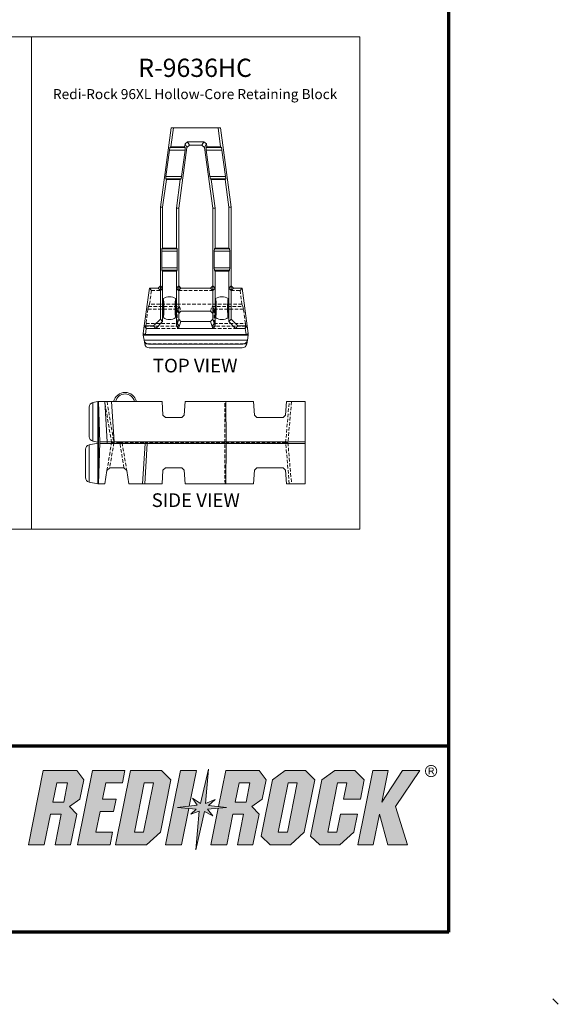
# Model space of a CAD drawing. Units: inches. Extents: x 0 to 1632, y 0 to 1056.
# Drawn here: x 1396 to 1632, y 0 to 432 of the extents above; entities that cross this region are included whole.
import ezdxf

# ---------------------------------------------------------------- set-up
doc = ezdxf.new("R2010")
doc.units = ezdxf.units.IN
doc.header["$MEASUREMENT"] = 0
doc.linetypes.add('HIDDEN', pattern=[0.375, 0.25, -0.125])
for name, color, linetype, lineweight in [('Notes', 7, 'Continuous', 20), ('RR Block', 7, 'Continuous', 20), ('RR Block Hidden Lines', 94, 'HIDDEN', 15)]:
    doc.layers.add(name, color=color, linetype=linetype, lineweight=lineweight)
doc.layers.add('Titleblock', color=7, linetype='Continuous')
doc.styles.add('Century Gothic', font='GOTHIC.TTF')

msp = doc.modelspace()

# ---------------------------------------------------------------- hatches: boundary and pattern name
at = {"layer": 'Titleblock', "true_color": 0xd2232a}
h = msp.add_hatch(color=242, dxfattribs=at)
h.dxf.hatch_style = 1
edge = h.paths.add_edge_path(flags=17)
edge.add_arc((1576.21, 102.31), 2.3, 0, 360)
edge = h.paths.add_edge_path()
edge.add_arc((1576.21, 102.31), 2.69, 0, 360)
h = msp.add_hatch(color=242, dxfattribs=at)
h.dxf.hatch_style = 1
edge = h.paths.add_edge_path(flags=16)
edge.add_line((1575.58, 103.44), (1576.56, 103.44))
edge.add_arc((1576.56, 102.96), 0.48, -90, 90, ccw=False)
edge.add_line((1576.56, 102.48), (1575.58, 102.48))
edge.add_line((1575.58, 102.48), (1575.58, 103.44))
edge = h.paths.add_edge_path()
edge.add_line((1575.58, 100.8), (1575.58, 102.1))
edge.add_line((1575.58, 102.1), (1576.35, 102.1))
edge.add_line((1576.35, 102.1), (1577.19, 100.8))
edge.add_line((1577.19, 100.8), (1577.65, 100.8))
edge.add_line((1577.65, 100.8), (1576.79, 102.13))
edge.add_arc((1576.56, 102.96), 0.864, 285.4463, 450)
edge.add_line((1576.56, 103.83), (1575.2, 103.83))
edge.add_line((1575.2, 103.83), (1575.2, 100.8))
edge.add_line((1575.2, 100.8), (1575.58, 100.8))
h = msp.add_hatch(color=242, dxfattribs=at)
h.dxf.hatch_style = 1
h.paths.add_polyline_path([(1417.61, 86.68), (1422.19, 90.04), (1423.89, 98.48), (1420.79, 102.48), (1406.17, 102.48), (1399.61, 69.89), (1406.6, 69.89), (1409.33, 83.41), (1414.05, 83.41), (1411.33, 69.89), (1418.14, 69.89), (1420.86, 83.41)])
h.paths.add_polyline_path([(1415.09, 88.59), (1410.37, 88.59), (1412.09, 97.12), (1416.81, 97.12)], flags=16)
h = msp.add_hatch(color=242, dxfattribs=at)
h.dxf.hatch_style = 1
h.paths.add_polyline_path([(1431.05, 84.5), (1436.93, 84.5), (1438.05, 90.04), (1432.16, 90.04), (1433.59, 97.12), (1440.89, 97.12), (1441.97, 102.48), (1427.71, 102.48), (1421.16, 69.89), (1435.41, 69.89), (1436.54, 75.52), (1429.24, 75.52)])
h = msp.add_hatch(color=242, dxfattribs=at)
h.dxf.hatch_style = 1
h.paths.add_polyline_path([(1437.79, 69.89), (1451.45, 69.89), (1457.53, 75.52), (1462.15, 98.48), (1458.01, 102.48), (1444.35, 102.48)])
h.paths.add_polyline_path([(1450.45, 97.12), (1454.46, 97.12), (1450.11, 75.52), (1446.11, 75.52)], flags=16)
h = msp.add_hatch(color=242, dxfattribs=at)
h.dxf.hatch_style = 1
h.paths.add_polyline_path([(1459.69, 69.89), (1466.75, 69.89), (1469.97, 85.84), (1465.05, 86.27), (1470.17, 86.88), (1473.31, 102.48), (1466.25, 102.48)])
h = msp.add_hatch(color=242, dxfattribs=at)
h.dxf.hatch_style = 1
h.paths.add_polyline_path([(1475.04, 88.14), (1471.57, 90.38), (1473.64, 87.29), (1465.05, 86.27), (1473.13, 85.57), (1470.89, 83.39), (1474.55, 84.67), (1473.06, 67.71), (1476.85, 84.62), (1480.51, 82.62), (1478.12, 85.63), (1486.51, 86.27), (1478.63, 87.18), (1481.51, 89.86), (1477.23, 88.12), (1478.54, 103.12)])
h = msp.add_hatch(color=242, dxfattribs=at)
h.dxf.hatch_style = 1
h.paths.add_polyline_path([(1479.58, 69.89), (1486.57, 69.89), (1489.3, 83.41), (1494.02, 83.41), (1491.3, 69.89), (1498.11, 69.89), (1500.83, 83.41), (1497.58, 86.68), (1502.17, 90.04), (1503.86, 98.48), (1500.76, 102.48), (1486.14, 102.48), (1482.96, 86.68), (1486.51, 86.27), (1482.82, 85.99)])
h.paths.add_polyline_path([(1490.34, 88.59), (1492.06, 97.12), (1496.78, 97.12), (1495.06, 88.59)], flags=16)
h = msp.add_hatch(color=242, dxfattribs=at)
h.dxf.hatch_style = 1
h.paths.add_polyline_path([(1501.66, 73.79), (1505.7, 69.89), (1514.54, 69.89), (1520.62, 75.52), (1525.24, 98.48), (1521.1, 102.48), (1512.26, 102.48), (1506.63, 98.48)])
h.paths.add_polyline_path([(1513.54, 97.12), (1517.54, 97.12), (1513.2, 75.52), (1509.19, 75.52)], flags=16)
h = msp.add_hatch(color=242, dxfattribs=at)
h.dxf.hatch_style = 1
h.paths.add_polyline_path([(1523.35, 73.79), (1527.39, 69.89), (1536.23, 69.89), (1542.31, 75.52), (1543.9, 83.41), (1536.48, 83.41), (1534.89, 75.52), (1530.88, 75.52), (1535.23, 97.12), (1539.24, 97.12), (1537.81, 90.04), (1545.23, 90.04), (1546.93, 98.48), (1542.79, 102.48), (1533.95, 102.48), (1528.32, 98.48)])
h = msp.add_hatch(color=242, dxfattribs=at)
h.dxf.hatch_style = 1
h.paths.add_polyline_path([(1553.56, 83.41), (1557.19, 69.89), (1565.91, 69.89), (1560.57, 86.68), (1571.28, 102.48), (1563.74, 102.48), (1554.6, 88.59), (1557.4, 102.48), (1550.65, 102.48), (1544.1, 69.89), (1550.84, 69.89)])

# ---------------------------------------------------------------- linework, layer by layer
at = {"layer": 'Notes'}
for p, q in [((1257, 424.32), (1401, 424.32)), ((1401, 208.32), (1401, 424.32)), ((1401, 424.32), (1545, 424.32)), ((1545, 208.32), (1545, 424.32)), ((1257, 208.32), (1401, 208.32)), ((1401, 208.32), (1545, 208.32))]:
    msp.add_line(p, q, dxfattribs=at)
at = {"layer": 'RR Block'}
for p, q in [((1457.5, 349.63), (1462.19, 384.32)), ((1463.2, 384.32), (1462.09, 376.09)), ((1462.19, 384.32), (1463.2, 384.32)), ((1482.8, 384.32), (1463.2, 384.32)), ((1483.91, 376.09), (1482.8, 384.32)), ((1483.81, 384.32), (1482.8, 384.32)), ((1483.81, 384.32), (1488.5, 349.63)), ((1461.7, 375.72), (1461.49, 374.66)), ((1461.7, 375.72), (1462.09, 376.09)), ((1468.43, 375.72), (1461.7, 375.72)), ((1462.09, 376.09), (1468.14, 376.09)), ((1465.52, 349.09), (1469.13, 375.75)), ((1468.14, 376.09), (1468.31, 377.33)), ((1468.14, 376.09), (1468.43, 375.72)), ((1469.44, 378.32), (1468.31, 377.33)), ((1468.31, 377.33), (1469.13, 375.75)), ((1468.35, 374.66), (1468.43, 375.72)), ((1469.13, 375.75), (1470.26, 376.75)), ((1469.44, 378.32), (1476.56, 378.32)), ((1470.26, 376.75), (1469.44, 378.32)), ((1470.26, 376.75), (1475.74, 376.75)), ((1476.56, 378.32), (1475.74, 376.75)), ((1476.87, 375.75), (1475.74, 376.75)), ((1477.69, 377.33), (1476.56, 378.32)), ((1476.87, 375.75), (1477.69, 377.33)), ((1476.87, 375.75), (1480.48, 349.09)), ((1477.57, 375.72), (1477.86, 376.09)), ((1477.57, 375.72), (1477.65, 374.66)), ((1484.3, 375.72), (1477.57, 375.72)), ((1477.69, 377.33), (1477.86, 376.09)), ((1477.86, 376.09), (1483.91, 376.09)), ((1483.91, 376.09), (1484.3, 375.72)), ((1484.51, 374.66), (1484.3, 375.72)), ((1459.93, 363.12), (1461.49, 374.66)), ((1461.49, 374.66), (1468.35, 374.66)), ((1468.35, 374.66), (1466.79, 363.12)), ((1477.65, 374.66), (1484.51, 374.66)), ((1479.21, 363.12), (1477.65, 374.66)), ((1484.51, 374.66), (1486.07, 363.12)), ((1459.93, 363.12), (1459.85, 362.06)), ((1466.79, 363.12), (1459.93, 363.12)), ((1466.59, 362.06), (1466.79, 363.12)), ((1486.07, 363.12), (1479.21, 363.12)), ((1479.21, 363.12), (1479.41, 362.06)), ((1486.15, 362.06), (1486.07, 363.12)), ((1460.14, 361.7), (1458.5, 349.56)), ((1459.85, 362.06), (1466.59, 362.06)), ((1460.14, 361.7), (1459.85, 362.06)), ((1466.2, 361.7), (1460.14, 361.7)), ((1464.5, 349.16), (1466.2, 361.7)), ((1466.59, 362.06), (1466.2, 361.7)), ((1479.41, 362.06), (1486.15, 362.06)), ((1479.8, 361.7), (1479.41, 362.06)), ((1485.86, 361.7), (1479.8, 361.7)), ((1479.8, 361.7), (1481.5, 349.16)), ((1486.15, 362.06), (1485.86, 361.7)), ((1487.5, 349.56), (1485.86, 361.7)), ((1457.5, 300.5), (1457.5, 349.63)), ((1457.5, 349.63), (1458.5, 349.56)), ((1458.5, 349.56), (1458.5, 331.68)), ((1464.5, 349.16), (1465.52, 349.09)), ((1464.5, 331.68), (1464.5, 349.16)), ((1465.52, 315.11), (1465.52, 349.09)), ((1480.48, 349.09), (1481.5, 349.16)), ((1480.48, 349.09), (1480.48, 315.11)), ((1481.5, 349.16), (1481.5, 331.68)), ((1487.5, 349.56), (1488.5, 349.63)), ((1487.5, 331.68), (1487.5, 349.56)), ((1488.5, 349.63), (1488.5, 300.5)), ((1458.16, 331.31), (1458.1, 330.25)), ((1458.1, 330.25), (1464.9, 330.25)), ((1458.1, 323), (1458.1, 330.25)), ((1458.16, 331.31), (1458.5, 331.68)), ((1464.84, 331.31), (1458.16, 331.31)), ((1458.5, 331.68), (1464.5, 331.68)), ((1464.5, 331.68), (1464.84, 331.31)), ((1464.9, 330.25), (1464.84, 331.31)), ((1464.9, 323), (1464.9, 330.25)), ((1481.16, 331.31), (1481.1, 330.25)), ((1481.1, 330.25), (1481.1, 323)), ((1481.1, 330.25), (1487.9, 330.25)), ((1481.16, 331.31), (1481.5, 331.68)), ((1487.84, 331.31), (1481.16, 331.31)), ((1481.5, 331.68), (1487.5, 331.68)), ((1487.5, 331.68), (1487.84, 331.31)), ((1487.9, 330.25), (1487.84, 331.31)), ((1487.9, 330.25), (1487.9, 323)), ((1464.9, 323), (1458.1, 323)), ((1458.1, 323), (1458.16, 321.93)), ((1458.16, 321.93), (1464.84, 321.93)), ((1458.5, 321.57), (1458.16, 321.93)), ((1464.5, 321.57), (1458.5, 321.57)), ((1458.5, 299.42), (1458.5, 321.57)), ((1464.84, 321.93), (1464.5, 321.57)), ((1464.5, 297.42), (1464.5, 321.57)), ((1464.84, 321.93), (1464.9, 323)), ((1481.1, 323), (1481.16, 321.93)), ((1487.9, 323), (1481.1, 323)), ((1481.5, 321.57), (1481.16, 321.93)), ((1481.16, 321.93), (1487.84, 321.93)), ((1481.5, 321.57), (1481.5, 297.42)), ((1487.5, 321.57), (1481.5, 321.57)), ((1487.84, 321.93), (1487.5, 321.57)), ((1487.5, 321.57), (1487.5, 299.42)), ((1487.84, 321.93), (1487.9, 323)), ((1450.45, 297.49), (1452.69, 314.09)), ((1456.5, 314.09), (1452.69, 314.09)), ((1457.5, 315.09), (1456.5, 314.09)), ((1465.52, 303.01), (1465.52, 315.11)), ((1465.52, 315.11), (1466.52, 314.11)), ((1479.48, 314.11), (1466.52, 314.11)), ((1480.48, 315.11), (1479.48, 314.11)), ((1480.48, 303.01), (1480.48, 315.11)), ((1488.5, 315.09), (1489.5, 314.09)), ((1489.5, 314.09), (1493.31, 314.09)), ((1493.31, 314.09), (1495.55, 297.49)), ((1458.74, 301.15), (1458.74, 309.49)), ((1464.26, 301.15), (1464.26, 309.49)), ((1481.74, 301.15), (1481.74, 309.49)), ((1487.26, 301.15), (1487.26, 309.49)), ((1465.52, 303.01), (1466.52, 304.02)), ((1465.52, 300.44), (1465.52, 303.01)), ((1466.52, 304.02), (1479.48, 304.02)), ((1480.48, 303.01), (1479.48, 304.02)), ((1480.48, 303.01), (1480.48, 300.44)), ((1457.5, 300.5), (1454.49, 297.49)), ((1454.5, 297.49), (1457.5, 300.49)), ((1455.5, 296.41), (1458.5, 299.42)), ((1457.5, 300.49), (1457.5, 300.5)), ((1458.5, 299.42), (1457.5, 300.49)), ((1465.52, 300.44), (1464.5, 297.42)), ((1465.5, 296.41), (1466.52, 299.42)), ((1465.52, 300.44), (1466.52, 299.42)), ((1466.52, 299.42), (1479.48, 299.42)), ((1480.48, 300.44), (1479.48, 299.42)), ((1479.48, 299.42), (1480.5, 296.41)), ((1481.5, 297.42), (1480.48, 300.44)), ((1488.5, 300.49), (1487.5, 299.42)), ((1487.5, 299.42), (1490.5, 296.41)), ((1488.5, 300.5), (1488.5, 300.49)), ((1491.51, 297.49), (1488.5, 300.5)), ((1488.5, 300.49), (1491.5, 297.49)), ((1449.94, 294.2), (1449.94, 293.7)), ((1449.94, 294.2), (1450.01, 294.2)), ((1449.94, 293.7), (1450.95, 293.7)), ((1449.94, 293.7), (1449.94, 293.45)), ((1496.06, 293.7), (1449.94, 293.7)), ((1450, 294.18), (1450.45, 297.49)), ((1450, 294.18), (1450.95, 293.7)), ((1450.45, 297.49), (1454.49, 297.49)), ((1451.31, 296.41), (1450.45, 297.49)), ((1451.31, 296.41), (1450.95, 293.7)), ((1450.95, 293.7), (1495.05, 293.7)), ((1455.5, 296.41), (1451.31, 296.41)), ((1454.49, 297.49), (1454.5, 297.49)), ((1454.5, 297.49), (1455.5, 296.41)), ((1464.5, 297.42), (1465.5, 296.41)), ((1480.5, 296.41), (1465.5, 296.41)), ((1480.5, 296.41), (1481.5, 297.42)), ((1490.5, 296.41), (1491.5, 297.49)), ((1494.69, 296.41), (1490.5, 296.41)), ((1491.5, 297.49), (1491.51, 297.49)), ((1491.51, 297.49), (1495.55, 297.49)), ((1495.55, 297.49), (1494.69, 296.41)), ((1495.05, 293.7), (1494.69, 296.41)), ((1495.05, 293.7), (1496, 294.18)), ((1496.06, 293.7), (1495.05, 293.7)), ((1495.55, 297.49), (1496, 294.18)), ((1496.06, 294.2), (1495.99, 294.2)), ((1496.06, 294.2), (1496.06, 293.7)), ((1496.06, 293.7), (1496.06, 293.45)), ((1449.94, 293.45), (1450.34, 291.21)), ((1496.06, 293.45), (1449.94, 293.45)), ((1495.66, 291.21), (1450.34, 291.21)), ((1450.64, 289.59), (1450.34, 291.21)), ((1452.05, 289.59), (1450.64, 289.59)), ((1452.31, 289.57), (1493.69, 289.57)), ((1495.36, 289.59), (1493.95, 289.59)), ((1495.66, 291.21), (1495.36, 289.59)), ((1496.06, 293.45), (1495.66, 291.21)), ((1452.61, 287.95), (1493.39, 287.95))]:
    msp.add_line(p, q, dxfattribs=at)
at = {"layer": 'RR Block', "extrusion": (0, 1, 0)}
for p, q in [((1430.12, 264.32), (1427.89, 263.91)), ((1427.89, 246.98), (1427.89, 263.91)), ((1430.12, 246.57), (1430.12, 264.32)), ((1430.38, 264.32), (1430.12, 264.32)), ((1430.38, 264.32), (1430.38, 228.32)), ((1430.38, 264.32), (1433.09, 264.32)), ((1430.88, 246.32), (1430.38, 264.32)), ((1430.38, 228.32), (1430.38, 264.32)), ((1436.1, 264.32), (1433.09, 264.32)), ((1434.17, 246.7), (1433.09, 264.32)), ((1458.25, 264.32), (1436.1, 264.32)), ((1437.17, 246.7), (1436.1, 264.32)), ((1458.61, 258.39), (1458.25, 264.32)), ((1468.36, 264.32), (1467.99, 258.39)), ((1468.36, 264.32), (1486.24, 264.32)), ((1486.24, 264.32), (1498.38, 264.32)), ((1486.24, 264.32), (1486.31, 246.7)), ((1498.74, 258.39), (1498.38, 264.32)), ((1512.77, 264.32), (1512.4, 258.39)), ((1512.77, 264.32), (1521, 264.32)), ((1521, 246.7), (1521, 264.32)), ((1426.25, 261.95), (1426.25, 248.94)), ((1458.61, 258.39), (1459.68, 257.32)), ((1466.93, 257.32), (1459.68, 257.32)), ((1466.93, 257.32), (1467.99, 258.39)), ((1498.74, 258.39), (1499.8, 257.32)), ((1511.34, 257.32), (1499.8, 257.32)), ((1511.34, 257.32), (1512.4, 258.39)), ((1427.89, 246.98), (1430.12, 246.57)), ((1430.12, 246.07), (1430.12, 246.57)), ((1430.38, 228.32), (1430.88, 246.32)), ((1434.17, 246.7), (1430.86, 246.7)), ((1434.17, 246.7), (1437.17, 246.7)), ((1434.17, 245.95), (1434.17, 246.7)), ((1486.31, 246.7), (1437.17, 246.7)), ((1437.17, 246.7), (1437.17, 245.95)), ((1521, 246.7), (1486.31, 246.7)), ((1486.31, 246.7), (1486.31, 245.95)), ((1521, 245.95), (1521, 246.7)), ((1424.62, 243.4), (1424.62, 230.99)), ((1430.12, 246.07), (1426.27, 245.37)), ((1426.27, 229.02), (1426.27, 245.37)), ((1430.12, 228.32), (1430.12, 246.07)), ((1434.17, 245.95), (1430.86, 245.95)), ((1450.77, 245.95), (1434.17, 245.95)), ((1449.69, 228.32), (1450.77, 245.95)), ((1450.69, 228.32), (1451.77, 245.95)), ((1451.77, 245.95), (1450.77, 245.95)), ((1486.31, 245.95), (1451.77, 245.95)), ((1486.31, 245.95), (1486.24, 228.32)), ((1521, 245.95), (1486.31, 245.95)), ((1521, 228.32), (1521, 245.95)), ((1433.09, 228.32), (1434.06, 234.1)), ((1434.06, 234.1), (1435.28, 235.32)), ((1435.28, 235.32), (1441.53, 235.32)), ((1441.53, 235.32), (1442.75, 234.1)), ((1442.75, 234.1), (1443.72, 228.32)), ((1458.25, 228.32), (1458.61, 234.25)), ((1459.68, 235.32), (1458.61, 234.25)), ((1459.68, 235.32), (1466.93, 235.32)), ((1467.99, 234.25), (1466.93, 235.32)), ((1467.99, 234.25), (1468.36, 228.32)), ((1498.38, 228.32), (1498.74, 234.25)), ((1499.8, 235.32), (1498.74, 234.25)), ((1499.8, 235.32), (1511.34, 235.32)), ((1512.4, 234.25), (1511.34, 235.32)), ((1512.4, 234.25), (1512.77, 228.32)), ((1430.12, 228.32), (1426.27, 229.02)), ((1430.38, 228.32), (1430.12, 228.32)), ((1433.09, 228.32), (1430.38, 228.32)), ((1449.69, 228.32), (1443.72, 228.32)), ((1449.69, 228.32), (1450.69, 228.32)), ((1458.25, 228.32), (1450.69, 228.32)), ((1486.24, 228.32), (1468.36, 228.32)), ((1498.38, 228.32), (1486.24, 228.32)), ((1521, 228.32), (1512.77, 228.32))]:
    msp.add_line(p, q, dxfattribs=at)
at = {"layer": 'RR Block', "extrusion": (0, 0, -1)}
for centre, radius, start, end in [((-1461.5, 305.32), 5, 56.4476, 123.5524), ((-1484.5, 305.32), 5, 56.4476, 123.5524), ((-1461.5, 305.32), 5, 236.4476, 303.5524), ((-1484.5, 305.32), 5, 236.4476, 303.5524), ((-1452.31, 291.57), 2, 270, 349.6952), ((-1452.61, 289.95), 2, 270, 349.6952), ((-1493.69, 291.57), 2, 190.3048, 270), ((-1442, 263.2), 5.13, 12.6804, 167.3196), ((-1426.62, 243.4), 2, 0, 79.6952)]:
    msp.add_arc(centre, radius, start, end, dxfattribs=at)
at = {"layer": 'RR Block'}
for centre, start, end in [((1493.39, 289.95), 270, 349.6952), ((1428.25, 261.95), 100.3048, 180), ((1428.25, 248.94), 180, 259.6952), ((1426.62, 230.99), 180, 259.6952)]:
    msp.add_arc(centre, 2, start, end, dxfattribs=at)
at = {"layer": 'RR Block', "extrusion": (0, 0, -1)}
for centre, major_axis, ratio in [((1458.66, 305.32), (0, 4.26), 0.087156), ((1464.34, 305.32), (0, -4.26), 0.087156), ((1481.66, 305.32), (0, 4.26), 0.087156), ((1487.34, 305.32), (0, -4.26), 0.087156), ((1442, 263.44), (-4.26, 0), 0.996195)]:
    msp.add_ellipse(centre, major_axis=major_axis, ratio=ratio, start_param=0.208099, end_param=2.933494, dxfattribs=at)
at = {"layer": 'RR Block Hidden Lines', "ltscale": 6}
for p, q in [((1452.69, 314.09), (1453.56, 313.01)), ((1452.75, 307.04), (1453.56, 313.01)), ((1453.56, 313.01), (1457.5, 313.01)), ((1457.5, 313.01), (1456.5, 314.09)), ((1457.5, 315.09), (1458.5, 314.01)), ((1458.5, 314.01), (1457.5, 313.01)), ((1464.5, 314.01), (1465.52, 315.11)), ((1465.5, 313.01), (1464.5, 314.01)), ((1466.52, 314.11), (1465.5, 313.01)), ((1465.5, 313.01), (1480.5, 313.01)), ((1480.5, 313.01), (1479.48, 314.11)), ((1480.48, 315.11), (1481.5, 314.01)), ((1481.5, 314.01), (1480.5, 313.01)), ((1487.5, 314.01), (1488.5, 315.09)), ((1488.5, 313.01), (1487.5, 314.01)), ((1489.5, 314.09), (1488.5, 313.01)), ((1488.5, 313.01), (1492.44, 313.01)), ((1492.44, 313.01), (1493.31, 314.09)), ((1492.44, 313.01), (1493.25, 307.04)), ((1452.75, 307.04), (1452.29, 306.07)), ((1493.25, 307.04), (1452.75, 307.04)), ((1493.71, 306.07), (1493.25, 307.04)), ((1452.05, 304.85), (1451.21, 298.6)), ((1452.29, 306.07), (1452.05, 304.85)), ((1452.05, 304.85), (1464.9, 304.85)), ((1452.29, 306.07), (1465.83, 306.07)), ((1464.9, 304.85), (1465.83, 306.07)), ((1465.52, 303.01), (1464.9, 304.85)), ((1464.9, 304.85), (1464.9, 298.6)), ((1464.9, 304.85), (1464.9, 304.85)), ((1465.83, 306.07), (1466.52, 304.02)), ((1479.48, 304.02), (1480.17, 306.07)), ((1480.17, 306.07), (1481.1, 304.85)), ((1480.17, 306.07), (1493.71, 306.07)), ((1481.1, 304.85), (1480.48, 303.01)), ((1481.1, 304.85), (1481.1, 304.85)), ((1481.1, 298.6), (1481.1, 304.85)), ((1481.1, 304.85), (1493.95, 304.85)), ((1493.95, 304.85), (1493.71, 306.07)), ((1494.79, 298.6), (1493.95, 304.85)), ((1451.21, 298.6), (1451.11, 297.38)), ((1451.21, 298.6), (1464.9, 298.6)), ((1465.83, 297.38), (1464.9, 298.6)), ((1464.9, 298.6), (1464.9, 298.6)), ((1481.1, 298.6), (1480.17, 297.38)), ((1481.1, 298.6), (1481.1, 298.6)), ((1481.1, 298.6), (1494.79, 298.6)), ((1494.89, 297.38), (1494.79, 298.6)), ((1465.83, 297.38), (1451.11, 297.38)), ((1451.11, 297.38), (1451.31, 296.41)), ((1451.31, 296.41), (1465.5, 296.41)), ((1494.89, 297.38), (1480.17, 297.38)), ((1480.5, 296.41), (1494.69, 296.41)), ((1494.69, 296.41), (1494.89, 297.38)), ((1493.95, 289.59), (1452.05, 289.59))]:
    msp.add_line(p, q, dxfattribs=at)
at = {"layer": 'RR Block Hidden Lines', "ltscale": 6, "extrusion": (0, 1, 0)}
for p, q in [((1436.1, 246.32), (1433.09, 264.32)), ((1434.1, 264.32), (1437.12, 246.32)), ((1485.77, 246.32), (1485.84, 264.32)), ((1512.43, 246.32), (1514.01, 264.32)), ((1515, 264.32), (1513.42, 246.32)), ((1434.06, 234.1), (1436.1, 246.32)), ((1437.12, 246.32), (1435.28, 235.32)), ((1437.12, 246.32), (1436.1, 246.32)), ((1439.69, 246.32), (1437.12, 246.32)), ((1439.69, 246.32), (1451.79, 246.32)), ((1441.53, 235.32), (1439.69, 246.32)), ((1440.7, 246.32), (1442.75, 234.1)), ((1450.77, 245.95), (1450.79, 246.32)), ((1451.79, 246.32), (1451.77, 245.95)), ((1485.77, 246.32), (1451.79, 246.32)), ((1485.84, 228.32), (1485.77, 246.32)), ((1512.43, 246.32), (1485.77, 246.32)), ((1514.01, 228.32), (1512.43, 246.32)), ((1512.43, 246.32), (1513.42, 246.32)), ((1513.42, 246.32), (1515, 228.32))]:
    msp.add_line(p, q, dxfattribs=at)
at = {"layer": 'Titleblock', "lineweight": 70}
for p, q in [((1584, 31.68), (1584, 1024.32)), ((1584, 113.28), (888, 113.28)), ((1584, 31.68), (48, 31.68))]:
    msp.add_line(p, q, dxfattribs=at)
at = {"layer": 'Titleblock', "color": 242, "lineweight": 5, "true_color": 0xd2232a}
for p, q in [((1399.61, 69.89), (1406.17, 102.48)), ((1406.17, 102.48), (1420.79, 102.48)), ((1420.79, 102.48), (1423.89, 98.48)), ((1421.16, 69.89), (1427.71, 102.48)), ((1427.71, 102.48), (1441.97, 102.48)), ((1437.79, 69.89), (1444.35, 102.48)), ((1441.97, 102.48), (1440.89, 97.12)), ((1444.35, 102.48), (1458.01, 102.48)), ((1458.01, 102.48), (1462.15, 98.48)), ((1466.25, 102.48), (1459.69, 69.89)), ((1473.31, 102.48), (1466.25, 102.48)), ((1470.17, 86.88), (1473.31, 102.48)), ((1478.54, 103.12), (1475.04, 88.14)), ((1477.23, 88.12), (1478.54, 103.12)), ((1482.96, 86.68), (1486.14, 102.48)), ((1486.14, 102.48), (1500.76, 102.48)), ((1500.76, 102.48), (1503.86, 98.48)), ((1506.63, 98.48), (1512.26, 102.48)), ((1512.26, 102.48), (1521.1, 102.48)), ((1521.1, 102.48), (1525.24, 98.48)), ((1528.32, 98.48), (1533.95, 102.48)), ((1533.95, 102.48), (1542.79, 102.48)), ((1542.79, 102.48), (1546.93, 98.48)), ((1550.65, 102.48), (1544.1, 69.89)), ((1557.4, 102.48), (1550.65, 102.48)), ((1563.74, 102.48), (1554.6, 88.59)), ((1554.6, 88.59), (1557.4, 102.48)), ((1560.57, 86.68), (1571.28, 102.48)), ((1571.28, 102.48), (1563.74, 102.48)), ((1412.09, 97.12), (1410.37, 88.59)), ((1416.81, 97.12), (1412.09, 97.12)), ((1415.09, 88.59), (1416.81, 97.12)), ((1423.89, 98.48), (1422.19, 90.04)), ((1433.59, 97.12), (1432.16, 90.04)), ((1440.89, 97.12), (1433.59, 97.12)), ((1450.45, 97.12), (1446.11, 75.52)), ((1450.11, 75.52), (1454.46, 97.12)), ((1454.46, 97.12), (1450.45, 97.12)), ((1462.15, 98.48), (1457.53, 75.52)), ((1492.06, 97.12), (1490.34, 88.59)), ((1496.78, 97.12), (1492.06, 97.12)), ((1495.06, 88.59), (1496.78, 97.12)), ((1501.66, 73.79), (1506.63, 98.48)), ((1503.86, 98.48), (1502.17, 90.04)), ((1513.54, 97.12), (1509.19, 75.52)), ((1513.2, 75.52), (1517.54, 97.12)), ((1517.54, 97.12), (1513.54, 97.12)), ((1525.24, 98.48), (1520.62, 75.52)), ((1523.35, 73.79), (1528.32, 98.48)), ((1535.23, 97.12), (1530.88, 75.52)), ((1539.24, 97.12), (1535.23, 97.12)), ((1537.81, 90.04), (1539.24, 97.12)), ((1546.93, 98.48), (1545.23, 90.04)), ((1410.37, 88.59), (1415.09, 88.59)), ((1422.19, 90.04), (1417.61, 86.68)), ((1417.61, 86.68), (1420.86, 83.41)), ((1432.16, 90.04), (1438.05, 90.04)), ((1438.05, 90.04), (1436.93, 84.5)), ((1473.64, 87.29), (1465.05, 86.27)), ((1475.04, 88.14), (1471.57, 90.38)), ((1471.57, 90.38), (1473.64, 87.29)), ((1481.51, 89.86), (1477.23, 88.12)), ((1478.63, 87.18), (1481.51, 89.86)), ((1486.51, 86.27), (1478.63, 87.18)), ((1490.34, 88.59), (1495.06, 88.59)), ((1502.17, 90.04), (1497.58, 86.68)), ((1497.58, 86.68), (1500.83, 83.41)), ((1537.81, 90.04), (1545.23, 90.04)), ((1565.91, 69.89), (1560.57, 86.68)), ((1409.33, 83.41), (1406.6, 69.89)), ((1414.05, 83.41), (1409.33, 83.41)), ((1411.33, 69.89), (1414.05, 83.41)), ((1420.86, 83.41), (1418.14, 69.89)), ((1431.05, 84.5), (1429.24, 75.52)), ((1436.93, 84.5), (1431.05, 84.5)), ((1465.05, 86.27), (1473.13, 85.57)), ((1466.75, 69.89), (1469.97, 85.84)), ((1473.13, 85.57), (1470.89, 83.39)), ((1470.89, 83.39), (1474.55, 84.67)), ((1474.55, 84.67), (1473.06, 67.71)), ((1476.85, 84.62), (1473.06, 67.71)), ((1480.51, 82.62), (1476.85, 84.62)), ((1486.51, 86.27), (1478.12, 85.63)), ((1478.12, 85.63), (1480.51, 82.62)), ((1479.58, 69.89), (1482.82, 85.99)), ((1489.3, 83.41), (1486.57, 69.89)), ((1494.02, 83.41), (1489.3, 83.41)), ((1491.3, 69.89), (1494.02, 83.41)), ((1500.83, 83.41), (1498.11, 69.89)), ((1534.89, 75.52), (1536.48, 83.41)), ((1536.48, 83.41), (1543.9, 83.41)), ((1543.9, 83.41), (1542.31, 75.52)), ((1550.84, 69.89), (1553.56, 83.41)), ((1553.56, 83.41), (1557.19, 69.89)), ((1429.24, 75.52), (1436.54, 75.52)), ((1436.54, 75.52), (1435.41, 69.89)), ((1446.11, 75.52), (1450.11, 75.52)), ((1457.53, 75.52), (1451.45, 69.89)), ((1501.66, 73.79), (1505.7, 69.89)), ((1509.19, 75.52), (1513.2, 75.52)), ((1520.62, 75.52), (1514.54, 69.89)), ((1523.35, 73.79), (1527.39, 69.89)), ((1530.88, 75.52), (1534.89, 75.52)), ((1542.31, 75.52), (1536.23, 69.89)), ((1406.6, 69.89), (1399.61, 69.89)), ((1418.14, 69.89), (1411.33, 69.89)), ((1435.41, 69.89), (1421.16, 69.89)), ((1451.45, 69.89), (1437.79, 69.89)), ((1459.69, 69.89), (1466.75, 69.89)), ((1486.57, 69.89), (1479.58, 69.89)), ((1498.11, 69.89), (1491.3, 69.89)), ((1514.54, 69.89), (1505.7, 69.89)), ((1536.23, 69.89), (1527.39, 69.89)), ((1544.1, 69.89), (1550.84, 69.89)), ((1557.19, 69.89), (1565.91, 69.89))]:
    msp.add_line(p, q, dxfattribs=at)
at = {"layer": 'Titleblock'}
msp.add_line((1629.6, 2.4), (1632, 0), dxfattribs=at)

# ---------------------------------------------------------------- texts
at = {"layer": 'Notes', "attachment_point": 2, "style": 'Century Gothic'}
for s, insert, char_height, width in [('R-9636HC\\P{\\H0.55x;Redi-Rock 96XL Hollow-Core Retaining Block}', (1472.72, 414.72), 8, 143.0746), ('TOP VIEW', (1472.75, 283.13), 6, 120.922), ('SIDE VIEW', (1473, 224.1), 6, 120.922)]:
    msp.add_mtext(s, dxfattribs=dict(at, insert=insert, char_height=char_height, width=width))

doc.saveas('drawing.dxf')
